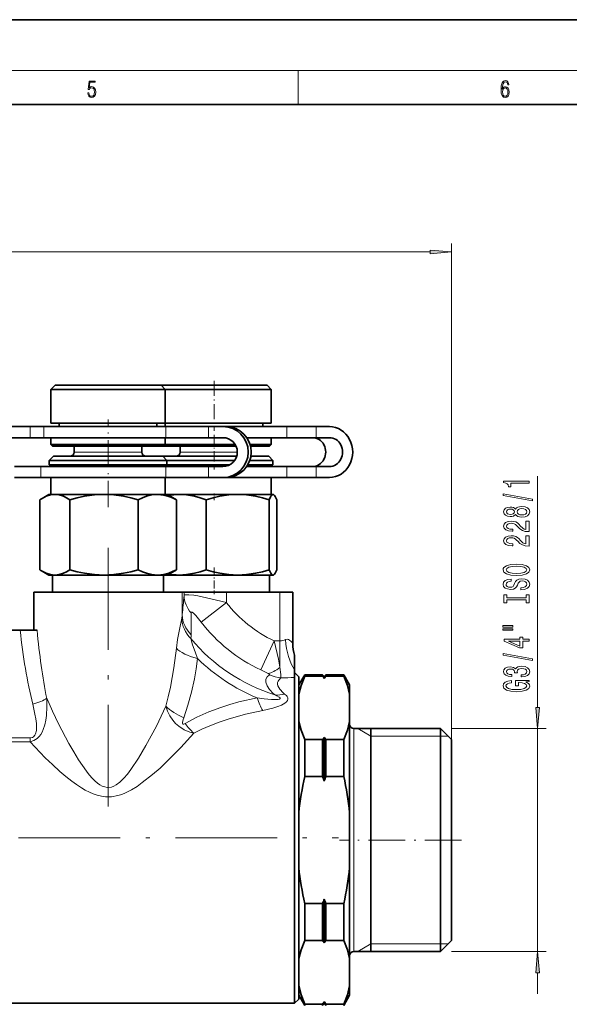
# Model space of a CAD drawing. Extents: x 0 to 420, y 0 to 297.
# Drawn here: x 231 to 296, y 181 to 297 of the extents above; entities that cross this region are included whole.
import ezdxf

# ---------------------------------------------------------------- set-up
doc = ezdxf.new("R2010")
doc.units = 0
doc.linetypes.add('DASHDOT', pattern=[18.5, 12, -3, 0.5, -3])

msp = doc.modelspace()

# ---------------------------------------------------------------- linework, layer by layer
at = {"color": 7, "lineweight": 35}
for p, q in [((420, 297), (210, 297)), ((410, 287), (20, 287)), ((235.08, 253.91), (234.58, 253.41)), ((234.58, 253.41), (247.03, 253.41)), ((234.58, 253.41), (234.58, 249.41)), ((235.08, 253.91), (246.6, 253.91)), ((246.6, 253.91), (247.58, 253.91)), ((247.03, 253.41), (248.08, 253.41)), ((247.58, 253.91), (248.08, 253.41)), ((247.58, 253.91), (260.06, 253.91)), ((248.08, 253.41), (248.08, 249.41)), ((248.08, 253.41), (260.56, 253.41)), ((260.06, 253.91), (260.08, 253.91)), ((260.08, 253.91), (260.58, 253.41)), ((260.56, 253.41), (260.58, 253.41)), ((260.58, 253.41), (260.58, 249.41)), ((229.09, 249.01), (232.16, 249.01)), ((233.76, 249.01), (232.16, 249.01)), ((248.13, 249.01), (233.76, 249.01)), ((234.58, 249.41), (247.03, 249.41)), ((235.58, 249.41), (235.58, 249.01)), ((247.03, 249.41), (248.08, 249.41)), ((247.08, 249.41), (247.08, 249.01)), ((248.08, 249.41), (260.56, 249.41)), ((248.08, 249.41), (248.08, 249.01)), ((253.19, 249.01), (248.13, 249.01)), ((253.19, 249.01), (254.88, 249.01)), ((255.22, 249.01), (254.88, 249.01)), ((262.4, 249.01), (255.22, 249.01)), ((259.58, 249.41), (259.58, 249.01)), ((260.56, 249.41), (260.58, 249.41)), ((265.89, 249.01), (262.4, 249.01)), ((265.89, 249.01), (267.44, 249.01)), ((229.09, 247.71), (232.16, 247.71)), ((233.76, 247.71), (232.16, 247.71)), ((248.13, 247.71), (233.76, 247.71)), ((234.58, 247.71), (247.03, 247.71)), ((234.58, 247.71), (234.58, 246.91)), ((247.03, 247.71), (248.08, 247.71)), ((248.08, 247.71), (248.08, 246.91)), ((253.19, 247.71), (248.13, 247.71)), ((253.19, 247.71), (254.88, 247.71)), ((257.69, 247.71), (260.56, 247.71)), ((262.4, 247.71), (257.69, 247.71)), ((260.56, 247.71), (260.58, 247.71)), ((260.58, 247.71), (260.58, 246.91)), ((265.89, 247.71), (262.4, 247.71)), ((265.89, 247.71), (267.44, 247.71)), ((234.58, 246.91), (247.03, 246.91)), ((234.78, 246.71), (234.58, 246.91)), ((234.78, 246.71), (246.86, 246.71)), ((237.33, 246.71), (237.33, 246.01)), ((245.33, 246.71), (245.33, 246.01)), ((246.86, 246.71), (247.88, 246.71)), ((247.03, 246.91), (248.08, 246.91)), ((247.88, 246.71), (248.08, 246.91)), ((247.89, 246.71), (256.43, 246.71)), ((248.08, 246.91), (256.32, 246.91)), ((249.83, 246.71), (249.83, 246.01)), ((258.08, 246.91), (260.56, 246.91)), ((258.13, 246.71), (260.36, 246.71)), ((260.36, 246.71), (260.38, 246.71)), ((260.38, 246.71), (260.58, 246.91)), ((260.56, 246.91), (260.58, 246.91)), ((234.88, 245.51), (234.38, 245.01)), ((234.38, 245.01), (247.19, 245.01)), ((234.38, 245.01), (234.38, 244.51)), ((234.88, 245.51), (246.77, 245.51)), ((246.77, 245.51), (247.78, 245.51)), ((247.19, 245.01), (248.28, 245.01)), ((247.68, 245.51), (256.5, 245.51)), ((247.78, 245.51), (248.28, 245.01)), ((248.28, 245.01), (248.28, 244.51)), ((248.28, 245.01), (256.26, 245.01)), ((258.04, 245.01), (260.76, 245.01)), ((258.17, 245.51), (260.26, 245.51)), ((260.26, 245.51), (260.28, 245.51)), ((260.28, 245.51), (260.78, 245.01)), ((260.76, 245.01), (260.78, 245.01)), ((260.78, 245.01), (260.78, 244.51)), ((233.4, 244.31), (230.28, 244.31)), ((240.74, 244.31), (233.4, 244.31)), ((234.38, 244.51), (247.19, 244.51)), ((235.33, 244.51), (235.33, 244.31)), ((248.13, 244.31), (240.74, 244.31)), ((247.19, 244.51), (248.28, 244.51)), ((247.33, 244.51), (247.33, 244.31)), ((247.83, 244.51), (247.83, 244.31)), ((253.19, 244.31), (248.13, 244.31)), ((248.28, 244.51), (255.68, 244.51)), ((254.88, 244.31), (253.19, 244.31)), ((262.4, 244.31), (257.69, 244.31)), ((257.81, 244.51), (260.76, 244.51)), ((259.83, 244.51), (259.83, 244.31)), ((260.76, 244.51), (260.78, 244.51)), ((265.89, 244.31), (262.4, 244.31)), ((267.44, 244.31), (265.89, 244.31)), ((233.4, 243.01), (230.28, 243.01)), ((240.74, 243.01), (233.4, 243.01)), ((234.58, 243.01), (247.03, 243.01)), ((234.58, 243.01), (234.58, 241.01)), ((248.13, 243.01), (240.74, 243.01)), ((247.03, 243.01), (248.08, 243.01)), ((248.08, 243.01), (248.08, 241.01)), ((253.19, 243.01), (248.13, 243.01)), ((254.88, 243.01), (253.19, 243.01)), ((255.22, 243.01), (254.88, 243.01)), ((255.28, 243.01), (260.56, 243.01)), ((257.32, 243.01), (255.28, 243.01)), ((262.4, 243.01), (257.32, 243.01)), ((260.56, 243.01), (260.58, 243.01)), ((260.58, 243.01), (260.58, 241.01)), ((265.89, 243.01), (262.4, 243.01)), ((267.44, 243.01), (265.89, 243.01)), ((233.27, 232.13), (233.27, 240.38)), ((234.33, 241.01), (233.54, 240.55)), ((234.33, 241.01), (235.05, 241.01)), ((235.05, 241.01), (240.86, 241.01)), ((236.83, 232.13), (236.83, 240.38)), ((240.86, 241.01), (247.15, 241.01)), ((244.89, 232.13), (244.89, 240.38)), ((247.15, 241.01), (247.24, 241.01)), ((247.15, 241.01), (247.24, 241.01)), ((247.24, 241.01), (248.33, 241.01)), ((248.08, 241.01), (249.67, 241.01)), ((248.33, 241.01), (249.13, 240.55)), ((249.4, 232.13), (249.4, 240.38)), ((249.67, 241.01), (256.62, 241.01)), ((252.92, 232.13), (252.92, 240.38)), ((256.62, 241.01), (260.79, 241.01)), ((260.33, 232.13), (260.33, 240.38)), ((260.79, 241.01), (260.81, 241.01)), ((260.79, 241.01), (260.81, 241.01)), ((260.81, 241.01), (260.83, 241.01)), ((260.83, 241.01), (260.88, 240.98)), ((261.25, 232.13), (261.25, 240.38)), ((234.33, 231.51), (233.54, 231.97)), ((234.33, 231.51), (235.05, 231.51)), ((234.78, 231.51), (234.78, 229.51)), ((235.05, 231.51), (240.86, 231.51)), ((240.86, 231.51), (247.15, 231.51)), ((247.15, 231.51), (247.24, 231.51)), ((247.24, 231.51), (247.15, 231.51)), ((247.24, 231.51), (248.33, 231.51)), ((247.88, 231.51), (247.88, 229.51)), ((248.33, 231.51), (249.13, 231.97)), ((248.34, 231.51), (249.67, 231.51)), ((249.67, 231.51), (256.62, 231.51)), ((256.62, 231.51), (260.79, 231.51)), ((260.38, 231.51), (260.38, 229.51)), ((260.79, 231.51), (260.81, 231.51)), ((260.81, 231.51), (260.79, 231.51)), ((260.81, 231.51), (260.83, 231.51)), ((260.83, 231.51), (260.88, 231.54)), ((232.58, 229.51), (232.58, 225.01)), ((232.58, 229.51), (235.75, 229.51)), ((235.75, 229.51), (250.07, 229.51)), ((250.07, 229.51), (250.29, 229.51)), ((250.29, 229.51), (255.29, 229.51)), ((259.44, 229.51), (255.29, 229.51)), ((259.44, 229.51), (261.61, 229.51)), ((261.61, 229.51), (263.11, 229.51)), ((263.11, 229.51), (263.11, 229.51)), ((263.11, 229.51), (263.12, 229.51)), ((263.12, 223.43), (263.12, 229.51)), ((229.66, 225.01), (230.98, 225.01)), ((230.98, 225.01), (232.96, 225.01)), ((263.33, 222.06), (263.33, 222.04)), ((263.33, 222.04), (263.33, 222.03)), ((263.33, 222.03), (263.33, 220.33)), ((263.33, 220.33), (263.33, 219.48)), ((263.83, 219.51), (263.33, 220.01)), ((263.33, 219.48), (263.33, 219.44)), ((263.83, 218.55), (264.53, 219.76)), ((263.83, 217.18), (263.83, 219.51)), ((264.53, 219.6), (264.53, 219.76)), ((264.53, 219.76), (266.63, 219.76)), ((264.53, 219.6), (266.63, 219.6)), ((266.63, 219.76), (266.63, 219.6)), ((266.63, 219.76), (266.83, 219.56)), ((267.03, 219.76), (266.83, 219.56)), ((266.83, 219.56), (266.83, 219.33)), ((267.03, 219.76), (267.03, 219.6)), ((267.03, 219.76), (269.13, 219.76)), ((267.03, 219.6), (269.13, 219.6)), ((269.13, 219.6), (269.13, 219.76)), ((269.83, 218.55), (269.13, 219.76)), ((263.33, 219.44), (263.33, 217.62)), ((269.83, 217.46), (269.83, 218.55)), ((263.33, 217.62), (263.33, 181.01)), ((263.83, 181.51), (263.83, 217.18)), ((269.83, 217.46), (269.83, 214.23)), ((263.83, 214.78), (263.83, 183.71)), ((263.83, 203.49), (263.83, 214.23)), ((269.83, 203.49), (269.83, 214.23)), ((270.33, 213.41), (280.53, 213.41)), ((272.33, 193.96), (272.33, 213.41)), ((280.53, 211.8), (280.53, 213.41)), ((281.83, 212.11), (280.53, 213.41)), ((264.53, 212.1), (266.63, 212.1)), ((264.53, 207.76), (264.53, 212.1)), ((266.63, 207.76), (266.63, 212.1)), ((266.83, 212.37), (266.83, 207.22)), ((267.03, 207.76), (267.03, 212.1)), ((267.03, 212.1), (269.13, 212.1)), ((269.13, 207.76), (269.13, 212.1)), ((280.53, 187.11), (280.53, 211.8)), ((281.83, 210.66), (281.83, 212.11)), ((281.83, 188.41), (281.83, 210.66)), ((264.53, 207.76), (266.63, 207.76)), ((267.03, 207.76), (269.13, 207.76)), ((263.83, 203.49), (263.83, 197.03)), ((269.83, 203.49), (269.83, 197.03)), ((263.83, 186.29), (263.83, 197.03)), ((269.83, 186.29), (269.83, 197.03)), ((272.33, 187.11), (272.33, 193.96)), ((264.53, 192.76), (266.63, 192.76)), ((264.53, 188.42), (264.53, 192.76)), ((266.63, 188.42), (266.63, 192.76)), ((266.83, 193.3), (266.83, 188.15)), ((267.03, 188.42), (267.03, 192.76)), ((267.03, 192.76), (269.13, 192.76)), ((269.13, 188.42), (269.13, 192.76)), ((264.53, 188.42), (266.63, 188.42)), ((267.03, 188.42), (269.13, 188.42)), ((281.83, 188.41), (280.53, 187.11)), ((270.33, 187.11), (280.53, 187.11)), ((269.83, 186.29), (269.83, 183.06)), ((269.83, 181.97), (269.83, 183.06)), ((263.83, 181.51), (263.33, 181.01)), ((263.83, 181.97), (264.53, 180.76)), ((266.83, 181.19), (266.83, 180.96)), ((269.83, 181.97), (269.13, 180.76)), ((229.11, 181.01), (263.33, 181.01)), ((264.53, 180.92), (266.63, 180.92)), ((264.53, 180.76), (264.53, 180.92)), ((266.63, 180.76), (266.83, 180.96)), ((266.63, 180.76), (266.63, 180.92)), ((267.03, 180.76), (266.83, 180.96)), ((267.03, 180.76), (267.03, 180.92)), ((267.03, 180.92), (269.13, 180.92)), ((269.13, 180.76), (269.13, 180.92))]:
    msp.add_line(p, q, dxfattribs=at)
at = {"color": 7, "lineweight": 13}
for p, q in [((16, 291), (414, 291)), ((263.75, 287), (263.75, 291)), ((281.83, 212.11), (281.83, 270.61)), ((166.33, 269.61), (279.34, 269.61)), ((232.16, 247.71), (232.16, 249.01)), ((233.76, 247.71), (233.76, 249.01)), ((248.13, 247.71), (248.13, 249.01)), ((253.19, 247.71), (253.19, 249.01)), ((262.4, 247.71), (262.4, 249.01)), ((265.89, 247.71), (265.89, 249.01)), ((237.33, 246.01), (244.71, 246.01)), ((244.71, 246.01), (245.33, 246.01)), ((249.83, 246.01), (256.58, 246.01)), ((233.4, 243.01), (233.4, 244.31)), ((248.13, 243.01), (248.13, 244.31)), ((253.19, 243.01), (253.19, 244.31)), ((262.4, 243.01), (262.4, 244.31)), ((265.89, 243.01), (265.89, 244.31)), ((292, 215.9), (292, 243.18)), ((250.07, 226.84), (250.07, 229.51)), ((250.29, 229.09), (250.29, 229.51)), ((255.29, 228.26), (255.29, 229.51)), ((261.61, 223.75), (261.61, 229.51)), ((263.11, 223.44), (263.11, 229.51)), ((263.11, 223.44), (263.11, 229.51)), ((255.29, 228.26), (252.3, 225.96)), ((260.94, 223.75), (259.36, 220.33)), ((260.94, 223.75), (261.61, 223.75)), ((261.61, 223.75), (261.61, 220.63)), ((263.11, 223.44), (263.12, 223.43)), ((263.11, 223.44), (263.11, 223.44)), ((270.33, 211.8), (270.33, 213.41)), ((272.33, 212.51), (270.78, 213.41)), ((272.33, 212.51), (280.53, 212.51)), ((280.53, 212.51), (281.43, 212.51)), ((281.83, 213.41), (293, 213.41)), ((292, 187.11), (292, 213.41)), ((232.13, 212.32), (224.52, 212.32)), ((232.13, 211.84), (224.52, 211.84)), ((232.13, 211.84), (232.13, 212.32)), ((270.33, 187.11), (270.33, 211.8)), ((272.33, 188.01), (270.78, 187.11)), ((272.33, 188.01), (280.53, 188.01)), ((280.53, 188.01), (281.43, 188.01)), ((281.83, 187.11), (293, 187.11)), ((292, 182.11), (292, 184.62))]:
    msp.add_line(p, q, dxfattribs=at)
at = {"color": 7, "linetype": 'DASHDOT', "lineweight": 13, "ltscale": 0.147015}
msp.add_line((253.83, 254.4), (253.83, 248.52), dxfattribs=at)
at = {"color": 7, "linetype": 'DASHDOT', "lineweight": 13, "ltscale": 0.258771}
msp.add_line((241.33, 239.52), (241.33, 249.87), dxfattribs=at)
at = {"color": 7, "linetype": 'DASHDOT', "lineweight": 13, "ltscale": 0.102015}
msp.add_line((253.83, 248.05), (253.83, 243.97), dxfattribs=at)
at = {"color": 7, "linetype": 'DASHDOT', "lineweight": 13, "ltscale": 0.02035}
msp.add_line((253.83, 241.13), (253.83, 240.32), dxfattribs=at)
at = {"color": 7, "linetype": 'DASHDOT', "lineweight": 13}
for p, q in [((241.33, 234.7), (241.33, 203.88)), ((212.27, 200.51), (268.52, 200.51))]:
    msp.add_line(p, q, dxfattribs=at)
at = {"color": 7, "linetype": 'DASHDOT', "lineweight": 13, "ltscale": 0.07878}
msp.add_line((253.83, 232.4), (253.83, 229.25), dxfattribs=at)
at = {"color": 7, "linetype": 'DASHDOT', "lineweight": 13, "ltscale": 0.360015}
msp.add_line((283.03, 200.26), (268.63, 200.26), dxfattribs=at)
at = {"color": 7, "lineweight": 13}
for points in [[(238.93, 288.38), (238.97, 288.14), (239.07, 287.97), (239.21, 287.86), (239.4, 287.82), (239.59, 287.87), (239.74, 287.99), (239.84, 288.19), (239.87, 288.47), (239.84, 288.73), (239.74, 288.93), (239.6, 289.06), (239.41, 289.11), (239.24, 289.08), (239.12, 288.98), (239.19, 289.62), (239.8, 289.62), (239.8, 289.76), (239.09, 289.76), (238.98, 288.77), (239.09, 288.77), (239.21, 288.91), (239.39, 288.96), (239.53, 288.93), (239.64, 288.83), (239.7, 288.67), (239.73, 288.46), (239.7, 288.25), (239.64, 288.1), (239.53, 288), (239.4, 287.97), (239.26, 287.99), (239.16, 288.08), (239.09, 288.21), (239.07, 288.38)], [(287.83, 288.81), (287.86, 289.18), (287.93, 289.45), (288.05, 289.62), (288.21, 289.67), (288.32, 289.65), (288.4, 289.58), (288.46, 289.47), (288.49, 289.33), (288.62, 289.33), (288.58, 289.53), (288.5, 289.69), (288.37, 289.79), (288.22, 289.82), (287.99, 289.75), (287.9, 289.66), (287.82, 289.54), (287.72, 289.2), (287.69, 288.98), (287.69, 288.73), (287.72, 288.33), (287.81, 288.05), (287.97, 287.87), (288.19, 287.82), (288.37, 287.87), (288.51, 287.99), (288.6, 288.19), (288.64, 288.46), (288.61, 288.73), (288.52, 288.93), (288.38, 289.06), (288.2, 289.1), (288.08, 289.08), (287.97, 289.03), (287.89, 288.93)], [(287.86, 288.48), (287.88, 288.67), (287.95, 288.82), (288.05, 288.92), (288.18, 288.96), (288.31, 288.92), (288.41, 288.82), (288.47, 288.66), (288.5, 288.45), (288.47, 288.24), (288.41, 288.09), (288.31, 288), (288.18, 287.97), (288.04, 288), (287.94, 288.1), (287.88, 288.26)], [(279.34, 269.4), (281.83, 269.61), (279.34, 269.83)], [(291, 242.35), (291, 242.58), (287.98, 242.58), (287.98, 242.41), (288.24, 242.36), (288.42, 242.27), (288.52, 242.13), (288.56, 241.93), (288.86, 241.93), (288.86, 242.35)], [(291.4, 240.28), (291.4, 240.46), (287.92, 241.09), (287.92, 240.9)], [(289.38, 238.65), (289.5, 238.52), (289.67, 238.43), (289.88, 238.37), (290.14, 238.35), (290.52, 238.39), (290.82, 238.51), (291.01, 238.71), (291.09, 238.97), (291.01, 239.23), (290.82, 239.43), (290.52, 239.55), (290.14, 239.59), (289.88, 239.57), (289.67, 239.52), (289.5, 239.42), (289.38, 239.29), (289.28, 239.4), (289.14, 239.47), (288.96, 239.51), (288.75, 239.53), (288.45, 239.49), (288.2, 239.38), (288.04, 239.2), (287.98, 238.97), (288.04, 238.74), (288.2, 238.56), (288.45, 238.45), (288.75, 238.41), (288.96, 238.43), (289.14, 238.47)], [(288.79, 238.66), (288.6, 238.68), (288.45, 238.74), (288.36, 238.84), (288.32, 238.97), (288.36, 239.1), (288.45, 239.2), (288.6, 239.26), (288.79, 239.29), (288.98, 239.26), (289.13, 239.2), (289.23, 239.1), (289.26, 238.97), (289.23, 238.84), (289.13, 238.74), (288.98, 238.68)], [(290.13, 238.6), (289.9, 238.63), (289.73, 238.7), (289.62, 238.82), (289.58, 238.97), (289.62, 239.13), (289.73, 239.24), (289.9, 239.32), (290.13, 239.34), (290.38, 239.32), (290.56, 239.24), (290.68, 239.13), (290.72, 238.97), (290.68, 238.82), (290.56, 238.7), (290.38, 238.63)], [(291, 236.63), (291, 237.87), (290.63, 237.87), (290.63, 236.89), (290.43, 236.94), (290.26, 237.04), (289.95, 237.32), (289.82, 237.48), (289.63, 237.65), (289.42, 237.77), (289.16, 237.84), (288.87, 237.87), (288.51, 237.82), (288.22, 237.7), (288.04, 237.51), (287.98, 237.27), (288.05, 237.02), (288.26, 236.83), (288.58, 236.71), (289.01, 236.67), (289.07, 236.67), (289.07, 236.91), (289.03, 236.91), (288.74, 236.93), (288.52, 237), (288.38, 237.11), (288.34, 237.26), (288.38, 237.41), (288.49, 237.52), (288.66, 237.59), (288.87, 237.62), (289.07, 237.6), (289.24, 237.55), (289.38, 237.47), (289.51, 237.35), (289.65, 237.2), (289.92, 236.95), (290.2, 236.77), (290.55, 236.66), (290.99, 236.63)], [(291, 234.92), (291, 236.15), (290.63, 236.15), (290.63, 235.18), (290.43, 235.23), (290.26, 235.32), (289.95, 235.61), (289.82, 235.77), (289.63, 235.94), (289.42, 236.06), (289.16, 236.13), (288.87, 236.15), (288.51, 236.11), (288.22, 235.99), (288.04, 235.8), (287.98, 235.56), (288.05, 235.31), (288.26, 235.12), (288.58, 235), (289.01, 234.96), (289.07, 234.96), (289.07, 235.19), (289.03, 235.19), (288.74, 235.22), (288.52, 235.29), (288.38, 235.4), (288.34, 235.55), (288.38, 235.7), (288.49, 235.81), (288.66, 235.88), (288.87, 235.91), (289.07, 235.89), (289.24, 235.84), (289.38, 235.76), (289.51, 235.64), (289.65, 235.49), (289.92, 235.24), (290.2, 235.06), (290.55, 234.95), (290.99, 234.92)], [(289.5, 231.46), (290.17, 231.51), (290.67, 231.64), (290.98, 231.85), (291.08, 232.13), (290.98, 232.4), (290.67, 232.61), (290.17, 232.74), (289.5, 232.79), (288.83, 232.74), (288.56, 232.69), (288.33, 232.61), (288.03, 232.4), (287.95, 232.27), (287.92, 232.13), (288.03, 231.85), (288.33, 231.64), (288.83, 231.51)], [(289.5, 231.71), (288.98, 231.74), (288.59, 231.82), (288.36, 231.96), (288.28, 232.13), (288.36, 232.3), (288.6, 232.43), (288.98, 232.51), (289.5, 232.54), (290.02, 232.51), (290.41, 232.43), (290.64, 232.3), (290.72, 232.13), (290.64, 231.96), (290.41, 231.82), (290.03, 231.74)], [(290.01, 230.01), (290.01, 229.77), (290.47, 229.82), (290.81, 229.95), (291.01, 230.15), (291.08, 230.42), (291.01, 230.69), (290.82, 230.89), (290.52, 231.01), (290.13, 231.06), (289.78, 231.02), (289.55, 230.91), (289.4, 230.74), (289.28, 230.5), (289.2, 230.3), (289.11, 230.17), (288.97, 230.09), (288.75, 230.07), (288.56, 230.09), (288.41, 230.16), (288.31, 230.26), (288.28, 230.41), (288.32, 230.55), (288.44, 230.66), (288.63, 230.74), (288.89, 230.78), (288.89, 231.01), (288.89, 231.01), (288.48, 230.97), (288.18, 230.85), (287.99, 230.66), (287.92, 230.4), (287.99, 230.16), (288.17, 229.98), (288.45, 229.87), (288.81, 229.82), (289.14, 229.86), (289.36, 229.96), (289.5, 230.11), (289.62, 230.33), (289.72, 230.54), (289.81, 230.69), (289.95, 230.79), (290.17, 230.82), (290.4, 230.79), (290.58, 230.71), (290.68, 230.59), (290.72, 230.43), (290.67, 230.26), (290.53, 230.12), (290.31, 230.03)], [(290.64, 228.59), (290.64, 228.25), (291, 228.25), (291, 229.16), (290.64, 229.16), (290.64, 228.82), (288.36, 228.82), (288.36, 229.16), (288, 229.16), (288, 228.25), (288.36, 228.25), (288.36, 228.59)], [(287.89, 225.38), (289.07, 225.38), (289.07, 225.56), (287.89, 225.56)], [(287.89, 225.01), (289.07, 225.01), (289.07, 225.18), (287.89, 225.18)], [(291, 223.71), (291, 223.95), (290.26, 223.95), (290.26, 224.2), (289.91, 224.2), (289.91, 223.95), (288.06, 223.95), (288.06, 223.71), (289.88, 222.92), (290.26, 222.92), (290.26, 223.71)], [(289.91, 223.14), (288.57, 223.71), (289.91, 223.71)], [(291.4, 221.45), (291.4, 221.63), (287.92, 222.26), (287.92, 222.08)], [(290.06, 219.49), (290.09, 219.49), (290.5, 219.54), (290.81, 219.66), (291.01, 219.85), (291.09, 220.1), (291.01, 220.37), (290.82, 220.58), (290.52, 220.71), (290.13, 220.75), (289.88, 220.73), (289.67, 220.67), (289.51, 220.58), (289.39, 220.46), (289.16, 220.62), (288.79, 220.68), (288.45, 220.65), (288.19, 220.53), (288.03, 220.35), (287.98, 220.1), (288.05, 219.87), (288.24, 219.69), (288.54, 219.57), (288.94, 219.54), (288.97, 219.54), (288.97, 219.77), (288.7, 219.79), (288.5, 219.85), (288.38, 219.96), (288.33, 220.12), (288.37, 220.25), (288.46, 220.35), (288.61, 220.41), (288.8, 220.43), (289.02, 220.41), (289.16, 220.35), (289.25, 220.24), (289.27, 220.09), (289.27, 219.99), (289.61, 219.99), (289.6, 220.12), (289.64, 220.28), (289.74, 220.4), (289.91, 220.47), (290.13, 220.5), (290.38, 220.47), (290.57, 220.4), (290.68, 220.28), (290.72, 220.12), (290.68, 219.96), (290.55, 219.84), (290.34, 219.76), (290.06, 219.73)], [(290.6, 218.91), (291, 218.95), (291, 219.08), (289.38, 219.08), (289.38, 218.43), (289.75, 218.43), (289.75, 218.83), (289.77, 218.83), (290.17, 218.8), (290.46, 218.72), (290.65, 218.59), (290.71, 218.43), (290.63, 218.26), (290.4, 218.12), (290.01, 218.03), (289.49, 218), (288.96, 218.03), (288.58, 218.12), (288.35, 218.26), (288.26, 218.45), (288.31, 218.58), (288.43, 218.68), (288.63, 218.76), (288.9, 218.8), (288.9, 219.06), (288.49, 218.99), (288.18, 218.87), (287.99, 218.69), (287.92, 218.46), (288.03, 218.17), (288.34, 217.94), (288.84, 217.8), (289.5, 217.75), (290.17, 217.8), (290.66, 217.94), (290.98, 218.15), (291.08, 218.42), (291.05, 218.57), (290.96, 218.7), (290.81, 218.81)], [(291.78, 215.9), (292, 213.41), (292.22, 215.9)], [(292.22, 184.62), (292, 187.11), (291.78, 184.62)]]:
    msp.add_lwpolyline(points, close=True, dxfattribs=at)
at = {"color": 7, "lineweight": 35}
for points in [[(233.54, 240.55), (234.04, 240.8), (234.55, 240.96), (235.05, 241.01)], [(235.05, 241.01), (235.55, 240.96), (236.06, 240.8), (236.44, 240.62), (236.83, 240.38)], [(236.83, 240.38), (237.7, 240.62), (238.57, 240.8), (239.72, 240.96), (240.86, 241.01)], [(240.86, 241.01), (242, 240.96), (243.15, 240.8), (244.02, 240.62), (244.89, 240.38)], [(244.89, 240.38), (245.38, 240.62), (245.87, 240.8), (246.51, 240.96), (247.15, 241.01)], [(247.24, 241.01), (247.86, 240.94), (248.48, 240.78), (248.94, 240.6), (249.4, 240.38)], [(249.67, 241.01), (250.59, 240.96), (251.51, 240.8), (252.21, 240.62), (252.92, 240.38)], [(252.92, 240.38), (253.72, 240.62), (254.52, 240.8), (255.58, 240.96), (256.62, 241.01)], [(256.62, 241.01), (257.67, 240.96), (258.73, 240.8), (259.53, 240.62), (260.33, 240.38)], [(260.33, 240.38), (260.53, 240.8), (260.62, 240.91), (260.7, 240.99), (260.79, 241.01)], [(260.88, 240.98), (260.97, 240.91), (261.06, 240.78), (261.25, 240.38)], [(235.05, 231.51), (234.55, 231.56), (234.04, 231.72), (233.54, 231.97)], [(236.83, 232.13), (236.44, 231.9), (236.06, 231.72), (235.55, 231.56), (235.05, 231.51)], [(240.86, 231.51), (239.72, 231.56), (238.57, 231.72), (237.7, 231.9), (236.83, 232.13)], [(244.89, 232.13), (244.02, 231.9), (243.15, 231.72), (242, 231.56), (240.86, 231.51)], [(247.15, 231.51), (246.51, 231.56), (245.87, 231.72), (245.38, 231.9), (244.89, 232.13)], [(247.24, 231.51), (247.86, 231.58), (248.48, 231.74), (248.94, 231.92), (249.4, 232.13)], [(252.92, 232.13), (252.21, 231.9), (251.51, 231.72), (250.59, 231.56), (249.67, 231.51)], [(256.62, 231.51), (255.58, 231.56), (254.52, 231.72), (253.72, 231.9), (252.92, 232.13)], [(260.33, 232.13), (259.53, 231.9), (258.73, 231.72), (257.67, 231.56), (256.62, 231.51)], [(260.79, 231.51), (260.7, 231.53), (260.62, 231.6), (260.53, 231.72), (260.33, 232.13)], [(260.88, 231.54), (260.97, 231.61), (261.06, 231.74), (261.25, 232.13)], [(263.83, 217.46), (264.11, 218.5), (264.53, 219.6)], [(269.83, 217.46), (269.56, 218.5), (269.13, 219.6)], [(263.83, 214.23), (264.11, 213.2), (264.53, 212.1)], [(269.83, 214.23), (269.56, 213.2), (269.13, 212.1)], [(263.83, 186.29), (264.11, 187.32), (264.53, 188.42)], [(269.83, 186.29), (269.56, 187.32), (269.13, 188.42)], [(263.83, 183.06), (264.11, 182.02), (264.53, 180.92)], [(269.83, 183.06), (269.56, 182.02), (269.13, 180.92)]]:
    msp.add_lwpolyline(points, dxfattribs=at)
at = {"color": 7, "lineweight": 13}
for points in [[(250.29, 229.09), (250.31, 229.12), (250.38, 229.16), (250.5, 229.18), (250.85, 229.19), (251.45, 229.12), (251.91, 229.04), (252.93, 228.84), (255.29, 228.26)], [(250.02, 226.43), (249.7, 224.88), (249.53, 223.9), (249.39, 222.88)], [(251.13, 227.04), (251.13, 227.1), (251.14, 227.12), (251.16, 227.14), (251.17, 227.15), (251.2, 227.15), (251.25, 227.13), (251.41, 227.02), (251.67, 226.74), (252.3, 225.96)], [(251.09, 224.02), (251.31, 223.29), (251.59, 222.45), (251.88, 221.66)], [(260.94, 223.75), (261.42, 221.61), (261.61, 220.63)], [(262.26, 223.89), (262.44, 223.94), (262.61, 223.91), (262.74, 223.85), (262.93, 223.69), (263.02, 223.58), (263.11, 223.44)], [(249.39, 222.88), (249.08, 220.57), (248.68, 218.28), (248.43, 217.15), (248.15, 216.03)], [(251.88, 221.66), (251.71, 220.46), (251.51, 219.28), (251.17, 217.71), (250.76, 216.17), (250.25, 214.67)], [(261.61, 220.63), (261.71, 219.77), (261.73, 219.39)], [(259.36, 220.33), (259.97, 220.03), (260.2, 219.91)], [(260.81, 217.55), (260.38, 218), (260.09, 218.45), (259.94, 218.86), (259.95, 219.22), (260.09, 219.51), (260.36, 219.76)], [(260.2, 219.91), (260.33, 219.82), (260.36, 219.79), (260.37, 219.78), (260.37, 219.76), (260.36, 219.76)], [(261.98, 217.62), (261.59, 218.04), (261.46, 218.25), (261.37, 218.45), (261.33, 218.64), (261.33, 218.82), (261.38, 218.98), (261.46, 219.13), (261.73, 219.39)], [(258.92, 217.04), (259.76, 216.91), (260.59, 216.83), (260.99, 216.82), (261.39, 216.84), (261.55, 216.88), (261.61, 216.91), (261.63, 216.92), (261.64, 216.96), (261.64, 216.98), (261.62, 217.02), (261.53, 217.11), (261.23, 217.28), (261.03, 217.37)], [(259.57, 215.54), (260.78, 215.83), (261.36, 216.01), (261.78, 216.18), (262.2, 216.42), (262.38, 216.57), (262.49, 216.71), (262.54, 216.86), (262.53, 217.03), (262.45, 217.18), (262.37, 217.29), (262.15, 217.48)], [(232.13, 211.84), (232.58, 211.98), (232.98, 212.23), (233.21, 212.46), (233.4, 212.72), (233.56, 213), (233.68, 213.28), (233.86, 213.84), (233.98, 214.39), (234.06, 214.94), (234.12, 215.96), (234.1, 216.98)], [(232.13, 212.32), (232.41, 212.36), (232.55, 212.44), (232.71, 212.62), (232.79, 212.79), (232.87, 213.17), (232.89, 213.44), (232.87, 213.99), (232.8, 214.55), (232.71, 215.11), (232.45, 216.29)], [(248.15, 216.03), (247.03, 213.69), (245.8, 211.39), (244.93, 209.91), (244.02, 208.56), (243.62, 208.04), (243.2, 207.55), (242.71, 207.08), (242.29, 206.76), (242.01, 206.62), (241.72, 206.51), (241.24, 206.47), (240.94, 206.52), (240.64, 206.62), (240.36, 206.78), (240.09, 206.97), (239.78, 207.24), (239.49, 207.53), (239.11, 207.95), (238.77, 208.4), (238.3, 209.05), (237.86, 209.72), (237.28, 210.67), (236.72, 211.65), (235.5, 213.96), (234.77, 215.47), (234.1, 216.98)], [(251.43, 212.85), (250.97, 212.98), (250.29, 213.27), (249.67, 213.68), (249.3, 214.02), (248.97, 214.39), (248.62, 214.91), (248.35, 215.46), (248.15, 216.03)], [(250.44, 214), (251.8, 214.74), (253.2, 215.37), (254.63, 215.91), (255.7, 216.25), (256.77, 216.55), (258.92, 217.04)], [(251.43, 212.85), (252.38, 213.32), (253.35, 213.74), (254.42, 214.15), (255.49, 214.51), (257.54, 215.09), (259.57, 215.54)], [(250.44, 214), (250.25, 213.92), (250.17, 213.93), (250.15, 213.94), (250.11, 214), (250.1, 214.12), (250.18, 214.46), (250.25, 214.67)], [(251.43, 212.85), (249.93, 211.19), (248.31, 209.55), (247.46, 208.75), (246.58, 207.98), (245.37, 207.03), (244.75, 206.59), (244.1, 206.19), (243.38, 205.82), (242.95, 205.65), (242.49, 205.51), (241.74, 205.37), (241.04, 205.36), (240.54, 205.42), (240.06, 205.54), (239.58, 205.7), (239.13, 205.9), (238.64, 206.15), (238.18, 206.42), (237.61, 206.81), (237.06, 207.21), (236.35, 207.77), (235.66, 208.35), (234.78, 209.15), (233.92, 209.97), (232.13, 211.84)]]:
    msp.add_lwpolyline(points, dxfattribs=at)
at = {"color": 7, "lineweight": 35}
for centre, radius, start, end in [((236.83, 246.01), 0.5, 270, 360), ((245.83, 246.01), 0.5, 180, 270), ((249.33, 246.01), 0.5, 270, 0), ((258.33, 246.01), 0.5, 251.7358, 270), ((236.32, 235.74), 5.55, 120.0664, 123.3229), ((249.68, 232.95), 8.06, 90.0608, 98.496), ((246.35, 235.74), 5.55, 56.6771, 59.9336), ((260.78, 240.82), 0.189, 59.0034, 82.2887), ((236.32, 236.77), 5.55, 236.6771, 239.9336), ((249.68, 239.57), 8.06, 261.513, 269.9394), ((246.35, 236.77), 5.55, 300.0664, 303.3229), ((260.78, 231.7), 0.189, 277.7113, 300.9966), ((267.62, 223.43), 4.5, 180, 197.7381), ((257.97, 212.93), 10.93, 35.8308, 37.5848), ((275.7, 212.93), 10.93, 142.4152, 144.1692), ((270.33, 213.91), 0.5, 180, 270), ((257.97, 218.77), 10.93, 322.4152, 324.1692), ((275.7, 218.77), 10.93, 215.8308, 217.5848), ((300.58, 199.65), 36.95, 167.3159, 174.0286), ((241.07, 197.93), 27.39, 19.8456, 21.0436), ((292.59, 197.93), 27.39, 158.9564, 160.1544), ((233.08, 199.65), 36.95, 5.9714, 12.6841), ((300.58, 200.87), 36.95, 185.9714, 192.6841), ((233.08, 200.87), 36.95, 347.3159, 354.0286), ((241.07, 202.59), 27.39, 338.9564, 340.1544), ((292.59, 202.59), 27.39, 199.8456, 201.0436), ((257.97, 181.75), 10.93, 35.8308, 37.5848), ((275.7, 181.75), 10.93, 142.4152, 144.1692), ((270.33, 186.61), 0.5, 90, 180), ((257.97, 187.59), 10.93, 322.4152, 324.1692), ((275.7, 187.59), 10.93, 215.8308, 217.5848)]:
    msp.add_arc(centre, radius, start, end, dxfattribs=at)
at = {"color": 7, "lineweight": 13}
for centre, radius, start, end in [((70.93, 245.54), 180.12, 354.0392, 354.7603), ((267.33, 237.55), 15.21, 217.6104, 245.1377), ((246.95, 227.04), 3.13, 348.7057, 356.2942), ((87.6, 225.11), 163.54, 359.7775, 0.679), ((267.33, 237.55), 18.98, 217.6104, 245.1377), ((248.78, 224.45), 2.35, 349.2393, 0.3843), ((267.33, 237.55), 21.14, 219.7999, 252.6381), ((261.6, 225.33), 1.58, 270.5396, 294.4896), ((267.61, 223.42), 4.5, 179.8005, 197.9709), ((267.61, 223.43), 4.5, 179.8066, 198.0642), ((267.33, 237.55), 22.17, 225.7999, 247.6931), ((262.05, 223.35), 3.97, 244.8153, 265.4583), ((261.61, 248.12), 28.73, 270.2424, 273.4362), ((264.24, 221.39), 5.14, 228.2271, 231.3511), ((261.24, 220.86), 3.5, 266.4966, 285.0961), ((264.39, 220.41), 3.68, 229.1096, 232.5219), ((257.26, 218.89), 8.39, 215.6303, 226.017)]:
    msp.add_arc(centre, radius, start, end, dxfattribs=at)
at = {"color": 7, "lineweight": 35}
for centre, major_axis, ratio, start_param, end_param in [((254.88, 246.01), (0, 3), 0.9977, 3.141593, 6.283185), ((255.22, 246.01), (0, 3), 0.9977, 3.141593, 6.283185), ((267.44, 246.01), (0, -3), 0.917184, 0, 3.141593), ((254.88, 246.01), (0, 1.7), 0.9977, 3.141593, 6.283185), ((265.45, 246.01), (0, -1.7), 0.917184, 0, 3.141593), ((267.44, 246.01), (0, -1.7), 0.917184, 0, 3.141593)]:
    msp.add_ellipse(centre, major_axis=major_axis, ratio=ratio, start_param=start_param, end_param=end_param, dxfattribs=at)
at = {"color": 7, "lineweight": 13}
for centre, major_axis, ratio, start_param, end_param in [((254.29, 229.09), (3.98, -0.36), 0.866408, 3.246596, 3.878211), ((253.99, 226.43), (3.83, -1.16), 0.919332, 3.459229, 4.167721), ((254.07, 226.84), (3.98, -0.41), 0.89211, 3.257696, 3.981363), ((241.35, 232.97), (-0.02, -29.58), 0.364055, 4.98497, 5.311436), ((241.35, 233.6), (0, -29.56), 0.296657, 5.007442, 5.309848), ((264.18, 223.89), (0.49, -4.47), 0.426014, 4.665618, 5.582798), ((253.08, 222.88), (3.95, -0.66), 0.363137, 3.573161, 4.465993), ((261.61, 223.4), (-2.16, -3.37), 0.460516, 0.387278, 0.947697), ((232.45, 216.98), (1.94, 0.48), 0.333099, 4.629989, 5.643321), ((251.27, 216.03), (3.72, -1.46), 0.413563, 3.900984, 4.59962), ((259.57, 218.63), (0.91, -3.9), 0.265037, 5.068935, 5.561552)]:
    msp.add_ellipse(centre, major_axis=major_axis, ratio=ratio, start_param=start_param, end_param=end_param, dxfattribs=at)
for points in [[(279.34, 269.4), (281.83, 269.61), (279.34, 269.4), (279.34, 269.83)], [(291.78, 215.9), (292, 213.41), (291.78, 215.9), (292.22, 215.9)], [(292.22, 184.62), (292, 187.11), (292.22, 184.62), (291.78, 184.62)]]:
    msp.add_solid(points, dxfattribs=at)

doc.saveas('drawing.dxf')
